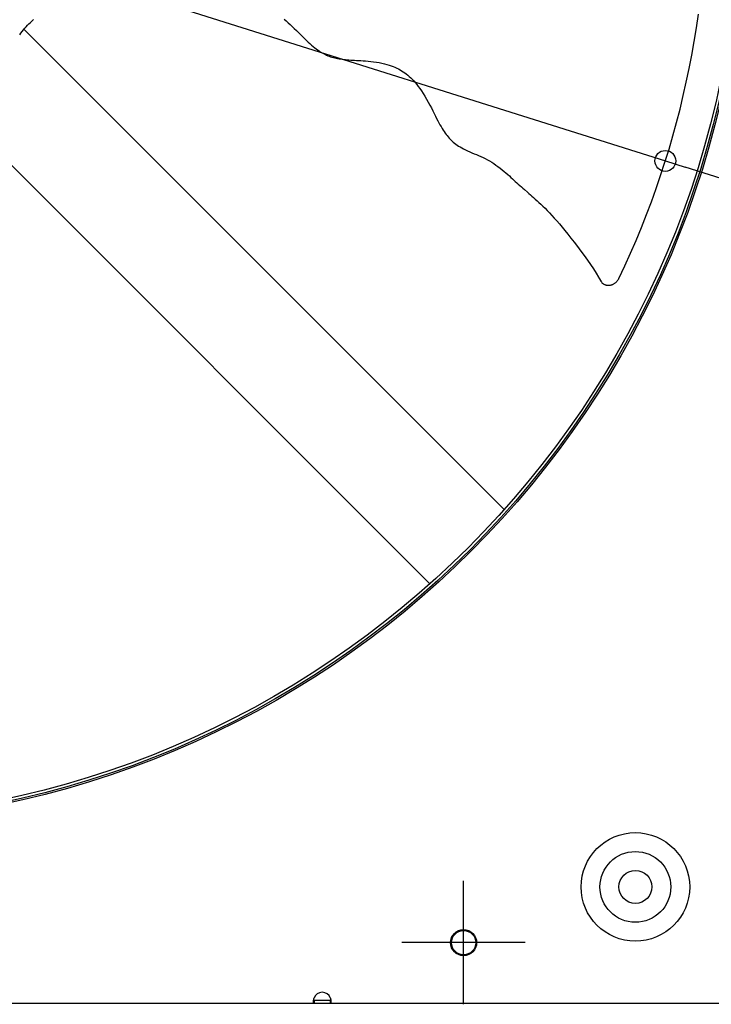
# Model space of a CAD drawing. Extents: x -1397 to 1424, y -776 to 1242.
# Drawn here: x 119 to 518, y -641 to -74 of the extents above; entities that cross this region are included whole.
import ezdxf

# ---------------------------------------------------------------- set-up
doc = ezdxf.new("R2010")
doc.units = 0
doc.header["$LTSCALE"] = 20
doc.header["$PDMODE"] = 3
doc.header["$PDSIZE"] = -2
doc.layers.get('DEFPOINTS').update_dxf_attribs({"linetype": 'CONTINUOUS'})
for name, color, linetype in [('DETAIL', 5, 'CONTINUOUS'), ('FIX', 11, 'CONTINUOUS'), ('NOTE', 4, 'CONTINUOUS'), ('OUTLINE', 3, 'CONTINUOUS'), ('SIZE', 30, 'CONTINUOUS')]:
    doc.layers.add(name, color=color, linetype=linetype)

msp = doc.modelspace()

# ---------------------------------------------------------------- linework, layer by layer
at = {"layer": 'DEFPOINTS', "color": 30, "linetype": 'CONTINUOUS'}
msp.add_point((491.16, -154.88), dxfattribs=at)
at = {"layer": 'DETAIL', "color": 5, "linetype": 'CONTINUOUS'}
for p, q in [((126.51, -74.3), (127.42, -73.53)), ((271.78, -73.33), (272.88, -74.27)), ((509.01, -78.31), (510.16, -70.46)), ((121.56, -79.4), (122.33, -78.49)), ((398.37, -355.59), (121.84, -79.06)), ((122.33, -78.49), (123.12, -77.6)), ((123.12, -77.6), (123.93, -76.74)), ((123.93, -76.74), (124.77, -75.9)), ((124.77, -75.9), (125.63, -75.09)), ((125.63, -75.09), (126.51, -74.3)), ((272.88, -74.27), (274.02, -75.28)), ((274.02, -75.28), (275.18, -76.35)), ((275.18, -76.35), (276.35, -77.47)), ((276.35, -77.47), (277.53, -78.62)), ((277.53, -78.62), (278.71, -79.79)), ((507.74, -86.14), (509.01, -78.31)), ((119.42, -82.24), (120.11, -81.27)), ((120.11, -81.27), (120.82, -80.32)), ((120.82, -80.32), (121.56, -79.4)), ((278.71, -79.79), (279.89, -80.96)), ((279.89, -80.96), (281.05, -82.13)), ((281.05, -82.13), (282.2, -83.28)), ((282.2, -83.28), (283.33, -84.39)), ((283.33, -84.39), (284.42, -85.44)), ((284.42, -85.44), (285.48, -86.44)), ((285.48, -86.44), (286.5, -87.36)), ((286.5, -87.36), (287.47, -88.21)), ((287.47, -88.21), (288.4, -88.99)), ((288.4, -88.99), (289.29, -89.71)), ((289.29, -89.71), (290.15, -90.36)), ((290.15, -90.36), (290.97, -90.96)), ((506.36, -93.96), (507.74, -86.14)), ((290.97, -90.96), (291.75, -91.5)), ((291.75, -91.5), (292.51, -92)), ((292.51, -92), (293.25, -92.45)), ((293.25, -92.45), (293.97, -92.87)), ((293.97, -92.87), (294.68, -93.26)), ((294.68, -93.26), (295.41, -93.62)), ((295.41, -93.62), (296.14, -93.96)), ((296.14, -93.96), (296.9, -94.28)), ((296.9, -94.28), (297.66, -94.58)), ((297.66, -94.58), (298.44, -94.85)), ((298.44, -94.85), (299.23, -95.1)), ((299.23, -95.1), (300.02, -95.33)), ((300.02, -95.33), (300.82, -95.53)), ((300.82, -95.53), (301.63, -95.71)), ((301.63, -95.71), (302.45, -95.88)), ((302.45, -95.88), (303.28, -96.03)), ((303.28, -96.03), (304.14, -96.17)), ((304.14, -96.17), (305.03, -96.29)), ((305.03, -96.29), (305.96, -96.41)), ((504.85, -101.75), (506.36, -93.96)), ((305.96, -96.41), (306.93, -96.51)), ((306.93, -96.51), (307.94, -96.61)), ((307.94, -96.61), (308.99, -96.7)), ((308.99, -96.7), (310.06, -96.77)), ((310.06, -96.77), (311.16, -96.84)), ((311.16, -96.84), (312.28, -96.91)), ((312.28, -96.91), (313.43, -96.97)), ((313.43, -96.97), (314.64, -97.04)), ((314.64, -97.04), (315.89, -97.12)), ((315.89, -97.12), (317.22, -97.2)), ((317.22, -97.2), (318.61, -97.31)), ((318.61, -97.31), (320.08, -97.43)), ((320.08, -97.43), (321.6, -97.59)), ((321.6, -97.59), (323.18, -97.79)), ((323.18, -97.79), (324.78, -98.02)), ((324.78, -98.02), (326.37, -98.3)), ((326.37, -98.3), (327.93, -98.61)), ((327.93, -98.61), (329.41, -98.95)), ((329.41, -98.95), (330.81, -99.32)), ((330.81, -99.32), (332.1, -99.71)), ((332.1, -99.71), (333.31, -100.11)), ((333.31, -100.11), (334.44, -100.53)), ((334.44, -100.53), (335.5, -100.96)), ((335.5, -100.96), (336.51, -101.42)), ((336.51, -101.42), (337.48, -101.9)), ((337.48, -101.9), (338.42, -102.4)), ((503.22, -109.52), (504.85, -101.75)), ((338.42, -102.4), (339.33, -102.94)), ((339.33, -102.94), (340.24, -103.52)), ((340.24, -103.52), (341.12, -104.13)), ((341.12, -104.13), (342, -104.79)), ((342, -104.79), (342.87, -105.5)), ((342.87, -105.5), (343.73, -106.24)), ((343.73, -106.24), (344.59, -107.04)), ((344.59, -107.04), (345.44, -107.88)), ((345.44, -107.88), (346.29, -108.79)), ((346.29, -108.79), (347.16, -109.76)), ((347.16, -109.76), (348.03, -110.81)), ((348.03, -110.81), (348.92, -111.94)), ((348.92, -111.94), (349.84, -113.17)), ((349.84, -113.17), (350.78, -114.53)), ((501.47, -117.27), (503.22, -109.52)), ((350.78, -114.53), (351.75, -115.99)), ((351.75, -115.99), (352.73, -117.58)), ((352.73, -117.58), (353.71, -119.24)), ((499.6, -125.01), (501.47, -117.27)), ((355.59, -398.37), (80.7, -123.48)), ((353.71, -119.24), (354.67, -120.97)), ((354.67, -120.97), (355.6, -122.71)), ((355.6, -122.71), (356.47, -124.4)), ((356.47, -124.4), (357.29, -126.04)), ((357.29, -126.04), (358.78, -129.04)), ((358.78, -129.04), (359.48, -130.42)), ((497.61, -132.72), (499.6, -125.01)), ((359.48, -130.42), (360.14, -131.72)), ((360.14, -131.72), (360.79, -132.94)), ((360.79, -132.94), (361.41, -134.08)), ((361.41, -134.08), (362.02, -135.15)), ((362.02, -135.15), (362.61, -136.16)), ((495.49, -140.4), (497.61, -132.72)), ((362.61, -136.16), (363.2, -137.09)), ((363.2, -137.09), (363.77, -137.97)), ((363.77, -137.97), (364.34, -138.8)), ((364.34, -138.8), (364.9, -139.58)), ((364.9, -139.58), (365.47, -140.32)), ((365.47, -140.32), (366.03, -141.02)), ((366.03, -141.02), (366.61, -141.68)), ((366.61, -141.68), (367.19, -142.32)), ((493.26, -148.06), (495.49, -140.4)), ((367.19, -142.32), (367.79, -142.94)), ((367.79, -142.94), (368.41, -143.53)), ((368.41, -143.53), (369.05, -144.11)), ((369.05, -144.11), (369.73, -144.67)), ((369.73, -144.67), (370.45, -145.22)), ((370.45, -145.22), (371.23, -145.76)), ((371.23, -145.76), (372.06, -146.31)), ((372.06, -146.31), (372.95, -146.85)), ((372.95, -146.85), (373.92, -147.39)), ((373.92, -147.39), (374.97, -147.94)), ((374.97, -147.94), (376.1, -148.5)), ((376.1, -148.5), (377.29, -149.06)), ((377.29, -149.06), (378.54, -149.61)), ((378.54, -149.61), (379.81, -150.16)), ((379.81, -150.16), (381.1, -150.71)), ((381.1, -150.71), (382.38, -151.26)), ((382.38, -151.26), (383.67, -151.81)), ((383.67, -151.81), (384.95, -152.37)), ((384.95, -152.37), (386.22, -152.96)), ((386.22, -152.96), (387.48, -153.57)), ((490.91, -155.68), (493.26, -148.06)), ((387.48, -153.57), (388.73, -154.22)), ((388.73, -154.22), (389.96, -154.91)), ((389.96, -154.91), (391.18, -155.65)), ((391.18, -155.65), (392.38, -156.42)), ((392.38, -156.42), (393.58, -157.24)), ((393.58, -157.24), (394.76, -158.1)), ((394.76, -158.1), (395.96, -159.01)), ((488.43, -163.27), (490.91, -155.68)), ((395.96, -159.01), (397.13, -159.94)), ((397.13, -159.94), (398.29, -160.9)), ((398.29, -160.9), (399.39, -161.83)), ((399.39, -161.83), (400.4, -162.71)), ((400.4, -162.71), (401.35, -163.55)), ((401.35, -163.55), (402.23, -164.34)), ((402.23, -164.34), (403.08, -165.1)), ((485.84, -170.83), (488.43, -163.27)), ((403.08, -165.1), (403.93, -165.87)), ((403.93, -165.87), (404.77, -166.64)), ((404.77, -166.64), (405.63, -167.42)), ((405.63, -167.42), (406.5, -168.21)), ((406.5, -168.21), (407.37, -168.99)), ((407.37, -168.99), (408.25, -169.77)), ((408.25, -169.77), (409.12, -170.54)), ((409.12, -170.54), (409.98, -171.31)), ((409.98, -171.31), (411.7, -172.83)), ((411.7, -172.83), (412.57, -173.59)), ((412.57, -173.59), (413.44, -174.37)), ((413.44, -174.37), (414.34, -175.17)), ((414.34, -175.17), (415.27, -176)), ((483.13, -178.34), (485.84, -170.83)), ((415.27, -176), (416.25, -176.88)), ((416.25, -176.88), (417.27, -177.8)), ((417.27, -177.8), (418.34, -178.8)), ((418.34, -178.8), (419.47, -179.85)), ((419.47, -179.85), (420.65, -180.98)), ((420.65, -180.98), (421.88, -182.17)), ((480.31, -185.82), (483.13, -178.34)), ((421.88, -182.17), (423.15, -183.44)), ((423.15, -183.44), (424.47, -184.8)), ((424.47, -184.8), (425.83, -186.24)), ((425.83, -186.24), (427.23, -187.78)), ((477.36, -193.26), (480.31, -185.82)), ((427.23, -187.78), (428.69, -189.42)), ((428.69, -189.42), (430.2, -191.17)), ((430.2, -191.17), (431.76, -193.02)), ((431.76, -193.02), (433.37, -194.98)), ((433.37, -194.98), (435.06, -197.07)), ((435.06, -197.07), (436.81, -199.29)), ((474.3, -200.66), (477.36, -193.26)), ((436.81, -199.29), (438.68, -201.67)), ((438.68, -201.67), (440.59, -204.17)), ((471.12, -208.02), (474.3, -200.66)), ((440.59, -204.17), (442.55, -206.76)), ((442.55, -206.76), (444.49, -209.39)), ((444.49, -209.39), (446.35, -212)), ((467.82, -215.33), (471.12, -208.02)), ((446.35, -212), (448.13, -214.57)), ((448.13, -214.57), (449.78, -217.06)), ((464.41, -222.59), (467.82, -215.33)), ((449.78, -217.06), (451.31, -219.48)), ((451.31, -219.48), (452.74, -221.85)), ((452.43, -221.33), (453.12, -222.57)), ((452.74, -221.85), (452.94, -222.19)), ((452.94, -222.19), (454.12, -224.27)), ((453.2, -222.72), (453.12, -222.57)), ((453.2, -222.72), (454.06, -224.15)), ((454.12, -224.27), (454.19, -224.38)), ((454.19, -224.38), (454.34, -224.59)), ((454.34, -224.59), (454.5, -224.8)), ((454.5, -224.8), (454.68, -225.01)), ((454.68, -225.01), (454.87, -225.2)), ((454.87, -225.2), (455.08, -225.39)), ((455.08, -225.39), (455.3, -225.56)), ((455.3, -225.56), (455.54, -225.72)), ((455.54, -225.72), (455.78, -225.87)), ((455.78, -225.87), (456.04, -226)), ((456.04, -226), (456.31, -226.12)), ((456.31, -226.12), (456.59, -226.22)), ((456.59, -226.22), (456.87, -226.3)), ((456.87, -226.3), (457.16, -226.37)), ((457.16, -226.37), (457.46, -226.43)), ((457.46, -226.43), (457.76, -226.47)), ((457.76, -226.47), (458.07, -226.49)), ((458.07, -226.49), (458.38, -226.49)), ((458.38, -226.49), (458.69, -226.48)), ((458.69, -226.48), (459.01, -226.45)), ((459.01, -226.45), (459.32, -226.41)), ((459.32, -226.41), (459.63, -226.34)), ((459.63, -226.34), (459.95, -226.27)), ((459.95, -226.27), (460.26, -226.17)), ((460.26, -226.17), (460.57, -226.07)), ((460.57, -226.07), (460.87, -225.94)), ((460.87, -225.94), (461.17, -225.8)), ((461.17, -225.8), (461.47, -225.65)), ((461.47, -225.65), (461.75, -225.49)), ((461.75, -225.49), (462.03, -225.31)), ((462.03, -225.31), (462.3, -225.11)), ((462.3, -225.11), (462.56, -224.91)), ((462.56, -224.91), (462.82, -224.69)), ((462.82, -224.69), (463.06, -224.47)), ((463.06, -224.47), (463.29, -224.23)), ((463.29, -224.23), (463.51, -223.98)), ((463.51, -223.98), (463.7, -223.74)), ((463.7, -223.74), (463.88, -223.49)), ((463.88, -223.49), (464.04, -223.25)), ((464.04, -223.25), (464.18, -223.02)), ((464.18, -223.02), (464.31, -222.8)), ((464.31, -222.8), (464.41, -222.59)), ((288.94, -640), (-288.94, -640)), ((288.6, -638.95), (288.61, -638.83)), ((288.6, -639.06), (288.6, -638.95)), ((288.6, -639.17), (288.6, -639.06)), ((288.61, -639.27), (288.6, -639.17)), ((288.61, -638.71), (288.62, -638.58)), ((288.61, -638.83), (288.61, -638.71)), ((288.61, -639.37), (288.61, -639.27)), ((288.62, -639.46), (288.61, -639.37)), ((288.62, -638.58), (288.63, -638.45)), ((288.63, -639.54), (288.62, -639.46)), ((288.63, -638.45), (288.65, -638.31)), ((288.65, -639.62), (288.63, -639.54)), ((288.65, -638.31), (288.66, -638.17)), ((288.66, -638.24), (288.65, -638.23)), ((288.66, -639.69), (288.65, -639.62)), ((288.66, -638.17), (288.68, -638.03)), ((288.68, -638.28), (288.66, -638.24)), ((288.68, -639.76), (288.66, -639.69)), ((288.68, -638.03), (288.7, -637.88)), ((288.7, -638.31), (288.68, -638.28)), ((288.7, -639.81), (288.68, -639.76)), ((288.7, -637.88), (288.73, -637.73)), ((288.73, -638.34), (288.7, -638.31)), ((288.73, -639.86), (288.7, -639.81)), ((288.73, -637.73), (288.76, -637.58)), ((288.77, -638.36), (288.73, -638.34)), ((288.76, -639.9), (288.73, -639.86)), ((288.76, -637.58), (288.79, -637.43)), ((288.79, -639.94), (288.76, -639.9)), ((288.8, -638.38), (288.77, -638.36)), ((288.79, -637.43), (288.82, -637.27)), ((288.82, -639.97), (288.79, -639.94)), ((288.84, -638.39), (288.8, -638.38)), ((288.82, -637.27), (288.85, -637.11)), ((288.85, -639.98), (288.82, -639.97)), ((288.89, -638.4), (288.84, -638.39)), ((288.85, -637.11), (288.89, -636.96)), ((288.89, -640), (288.85, -639.98)), ((288.89, -636.96), (288.94, -636.8)), ((288.94, -638.4), (288.89, -638.4)), ((288.94, -640), (288.89, -640)), ((288.94, -638.4), (288.94, -640)), ((298.26, -638.4), (288.94, -638.4)), ((298.26, -640), (288.94, -640)), ((298.26, -636.8), (298.31, -636.96)), ((298.31, -638.4), (298.26, -638.4)), ((298.26, -638.4), (298.26, -640)), ((298.31, -640), (298.26, -640)), ((638.4, -640), (298.26, -640)), ((298.31, -636.96), (298.35, -637.11)), ((298.36, -638.39), (298.31, -638.4)), ((298.35, -639.98), (298.31, -640)), ((298.35, -637.11), (298.38, -637.27)), ((298.38, -639.97), (298.35, -639.98)), ((298.4, -638.38), (298.36, -638.39)), ((298.38, -637.27), (298.41, -637.43)), ((298.41, -639.94), (298.38, -639.97)), ((298.43, -638.36), (298.4, -638.38)), ((298.41, -637.43), (298.44, -637.58)), ((298.44, -639.9), (298.41, -639.94)), ((298.47, -638.34), (298.43, -638.36)), ((298.44, -637.58), (298.47, -637.73)), ((298.47, -639.86), (298.44, -639.9)), ((298.47, -637.73), (298.5, -637.88)), ((298.5, -638.31), (298.47, -638.34)), ((298.5, -639.81), (298.47, -639.86)), ((298.5, -637.88), (298.52, -638.03)), ((298.52, -638.28), (298.5, -638.31)), ((298.52, -639.76), (298.5, -639.81)), ((298.52, -638.03), (298.54, -638.17)), ((298.54, -638.24), (298.52, -638.28)), ((298.54, -639.69), (298.52, -639.76)), ((298.54, -638.17), (298.55, -638.31)), ((298.55, -638.23), (298.54, -638.24)), ((298.55, -639.62), (298.54, -639.69)), ((298.55, -638.31), (298.57, -638.45)), ((298.57, -639.54), (298.55, -639.62)), ((298.57, -638.45), (298.58, -638.58)), ((298.58, -639.46), (298.57, -639.54)), ((298.58, -638.58), (298.59, -638.71)), ((298.59, -639.37), (298.58, -639.46)), ((298.59, -638.71), (298.59, -638.83)), ((298.59, -638.83), (298.6, -638.95)), ((298.6, -639.17), (298.59, -639.27)), ((298.59, -639.27), (298.59, -639.37)), ((298.6, -638.95), (298.6, -639.06)), ((298.6, -639.06), (298.6, -639.17))]:
    msp.add_line(p, q, dxfattribs=at)
for centre, radius in [((0, 0), 536.6), ((0, 0), 535.6), ((0, 0), 534), ((473.9, -572.9), 31.26), ((473.9, -572.9), 20.37), ((473.9, -572.9), 9.5), ((375, -605), 7.5)]:
    msp.add_circle(centre, radius, dxfattribs=at)
msp.add_arc((293.6, -638.6), 5, 21.1002, 158.8998, dxfattribs=at)
at = {"layer": 'FIX', "color": 11, "linetype": 'CONTINUOUS'}
msp.add_circle((375, -605), 7, dxfattribs=at)
at = {"layer": 'NOTE', "color": 4, "linetype": 'CONTINUOUS'}
for p, q in [((375, -640.5), (375, -569.5)), ((410.5, -605), (339.5, -605))]:
    msp.add_line(p, q, dxfattribs=at)
at = {"layer": 'OUTLINE', "color": 3, "linetype": 'CONTINUOUS'}
for p, q in [((288.94, -640), (-288.94, -640)), ((298.26, -640), (288.94, -640)), ((638.4, -640), (298.26, -640))]:
    msp.add_line(p, q, dxfattribs=at)
at = {"layer": 'SIZE', "color": 30, "linetype": 'CONTINUOUS'}
for p, q in [((-491.16, 154.88), (491.16, -154.88)), ((491.16, -154.88), (502.6, -158.49)), ((997.62, -314.59), (502.6, -158.49))]:
    msp.add_line(p, q, dxfattribs=at)
msp.add_circle((491.16, -154.88), 6, dxfattribs=at)

doc.saveas('drawing.dxf')
